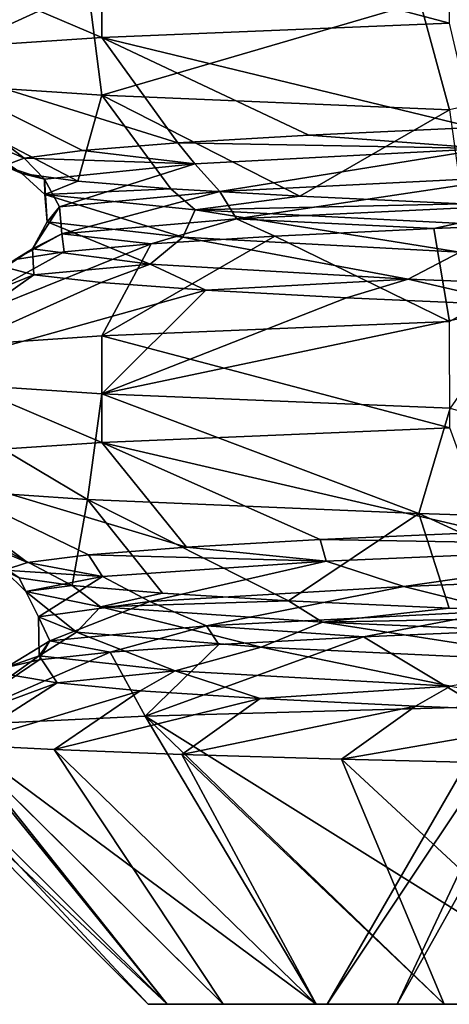
# Model space of a CAD drawing. Units: millimetres. Extents: x -166 to -68, y -34 to 221.
# Drawn here: x -116 to -114, y 109 to 114 of the extents above; entities that cross this region are included whole.
import ezdxf

# ---------------------------------------------------------------- set-up
doc = ezdxf.new("R2010")
doc.units = ezdxf.units.MM
doc.header["$LTSCALE"] = 65.185185
for name, color, linetype in [('2441', 7, 'CONTINUOUS'), ('2442', 7, 'CONTINUOUS'), ('2454', 7, 'CONTINUOUS'), ('2463', 7, 'CONTINUOUS'), ('2465', 7, 'CONTINUOUS'), ('2494', 7, 'CONTINUOUS'), ('2495', 7, 'CONTINUOUS'), ('2496', 7, 'CONTINUOUS'), ('2636', 7, 'CONTINUOUS'), ('2637', 7, 'CONTINUOUS'), ('2649', 7, 'CONTINUOUS'), ('2650', 7, 'CONTINUOUS')]:
    doc.layers.add(name, color=color, linetype=linetype)

msp = doc.modelspace()

# ---------------------------------------------------------------- linework, layer by layer
at = {"layer": '2441', "color": 9, "linetype": 'Continuous', "true_color": 0xbfbfbf}
for points in [[(-115.55, 109.45, -20), (-115.4658, 109.45, -21.3921), (-114.75, 109.45, -20), (-115.55, 109.45, -20)], [(-115.4658, 109.45, -18.6079), (-115.55, 109.45, -20), (-114.4377, 109.45, -17.4275), (-115.4658, 109.45, -18.6079)], [(-114.4377, 109.45, -17.4275), (-115.55, 109.45, -20), (-114.75, 109.45, -20), (-114.4377, 109.45, -17.4275)], [(-115.4658, 109.45, -21.3921), (-115.2144, 109.45, -22.764), (-114.4377, 109.45, -22.5725), (-115.4658, 109.45, -21.3921)], [(-114.75, 109.45, -20), (-115.4658, 109.45, -21.3921), (-114.4377, 109.45, -22.5725), (-114.75, 109.45, -20)], [(-115.2144, 109.45, -17.236), (-115.4658, 109.45, -18.6079), (-114.4377, 109.45, -17.4275), (-115.2144, 109.45, -17.236)], [(-115.2144, 109.45, -22.764), (-114.7995, 109.45, -24.0955), (-114.4377, 109.45, -22.5725), (-115.2144, 109.45, -22.764)], [(-114.7995, 109.45, -15.9045), (-115.2144, 109.45, -17.236), (-113.5188, 109.45, -15.0045), (-114.7995, 109.45, -15.9045)], [(-113.5188, 109.45, -15.0045), (-115.2144, 109.45, -17.236), (-114.4377, 109.45, -17.4275), (-113.5188, 109.45, -15.0045)], [(-114.7995, 109.45, -24.0955), (-114.227, 109.45, -25.3675), (-113.5188, 109.45, -24.9955), (-114.7995, 109.45, -24.0955)], [(-114.4377, 109.45, -22.5725), (-114.7995, 109.45, -24.0955), (-113.5188, 109.45, -24.9955), (-114.4377, 109.45, -22.5725)], [(-114.227, 109.45, -14.6325), (-114.7995, 109.45, -15.9045), (-113.5188, 109.45, -15.0045), (-114.227, 109.45, -14.6325)], [(-114.227, 109.45, -25.3675), (-113.5054, 109.45, -26.5612), (-113.5188, 109.45, -24.9955), (-114.227, 109.45, -25.3675)], [(-113.5054, 109.45, -13.4388), (-114.227, 109.45, -14.6325), (-112.0466, 109.45, -12.8716), (-113.5054, 109.45, -13.4388)], [(-112.0466, 109.45, -12.8716), (-114.227, 109.45, -14.6325), (-113.5188, 109.45, -15.0045), (-112.0466, 109.45, -12.8716)]]:
    msp.add_3dface(points, dxfattribs=at)
at = {"layer": '2442', "color": 9, "linetype": 'Continuous', "true_color": 0xbfbfbf}
for points in [[(-115.5637, 110.7378, -14.4241), (-113.5054, 109.45, -13.4388), (-114.0663, 110.7803, -11.9643), (-115.5637, 110.7378, -14.4241)], [(-116.4735, 110.6953, -17.1486), (-114.7995, 109.45, -15.9045), (-115.5637, 110.7378, -14.4241), (-116.4735, 110.6953, -17.1486)], [(-114.7995, 109.45, -15.9045), (-114.227, 109.45, -14.6325), (-115.5637, 110.7378, -14.4241), (-114.7995, 109.45, -15.9045)], [(-114.227, 109.45, -14.6325), (-113.5054, 109.45, -13.4388), (-115.5637, 110.7378, -14.4241), (-114.227, 109.45, -14.6325)], [(-116.7527, 110.6527, -20), (-115.4658, 109.45, -18.6079), (-116.4735, 110.6953, -17.1486), (-116.7527, 110.6527, -20)], [(-115.4658, 109.45, -18.6079), (-115.2144, 109.45, -17.236), (-116.4735, 110.6953, -17.1486), (-115.4658, 109.45, -18.6079)], [(-115.2144, 109.45, -17.236), (-114.7995, 109.45, -15.9045), (-116.4735, 110.6953, -17.1486), (-115.2144, 109.45, -17.236)], [(-115.55, 109.45, -20), (-115.4658, 109.45, -18.6079), (-116.7527, 110.6527, -20), (-115.55, 109.45, -20)]]:
    msp.add_3dface(points, dxfattribs=at)
at = {"layer": '2454', "color": 9, "linetype": 'Continuous', "true_color": 0xbfbfbf}
for points in [[(-115.55, 109.45, -20), (-116.7527, 110.6527, -20), (-116.6506, 110.6313, -21.4319), (-115.55, 109.45, -20)], [(-115.4658, 109.45, -21.3921), (-115.55, 109.45, -20), (-116.6506, 110.6313, -21.4319), (-115.4658, 109.45, -21.3921)], [(-116.3883, 110.61, -22.8412), (-115.4658, 109.45, -21.3921), (-116.6506, 110.6313, -21.4319), (-116.3883, 110.61, -22.8412)], [(-115.2144, 109.45, -22.764), (-115.4658, 109.45, -21.3921), (-116.3883, 110.61, -22.8412), (-115.2144, 109.45, -22.764)], [(-115.9694, 110.5886, -24.2111), (-115.2144, 109.45, -22.764), (-116.3883, 110.61, -22.8412), (-115.9694, 110.5886, -24.2111)], [(-114.7995, 109.45, -24.0955), (-115.2144, 109.45, -22.764), (-115.9694, 110.5886, -24.2111), (-114.7995, 109.45, -24.0955)], [(-115.4, 110.5672, -25.5225), (-114.7995, 109.45, -24.0955), (-115.9694, 110.5886, -24.2111), (-115.4, 110.5672, -25.5225)], [(-114.227, 109.45, -25.3675), (-114.7995, 109.45, -24.0955), (-115.4, 110.5672, -25.5225), (-114.227, 109.45, -25.3675)], [(-114.6869, 110.5458, -26.7607), (-114.227, 109.45, -25.3675), (-115.4, 110.5672, -25.5225), (-114.6869, 110.5458, -26.7607)], [(-113.5054, 109.45, -26.5612), (-114.227, 109.45, -25.3675), (-114.6869, 110.5458, -26.7607), (-113.5054, 109.45, -26.5612)], [(-113.8406, 110.5245, -27.9082), (-113.5054, 109.45, -26.5612), (-114.6869, 110.5458, -26.7607), (-113.8406, 110.5245, -27.9082)]]:
    msp.add_3dface(points, dxfattribs=at)
at = {"layer": '2463', "color": 9, "linetype": 'Continuous', "true_color": 0xbfbfbf}
for points in [[(-114.4377, 109.45, -17.4275), (-114.75, 109.45, -20), (-112.7871, 112.3945, -17.8343), (-114.4377, 109.45, -17.4275)], [(-112.7871, 112.3945, -17.8343), (-114.75, 109.45, -20), (-113.05, 112.3945, -20), (-112.7871, 112.3945, -17.8343)], [(-113.5188, 109.45, -15.0045), (-114.4377, 109.45, -17.4275), (-112.7871, 112.3945, -17.8343), (-113.5188, 109.45, -15.0045)]]:
    msp.add_3dface(points, dxfattribs=at)
at = {"layer": '2465', "color": 9, "linetype": 'Continuous', "true_color": 0xbfbfbf}
for points in [[(-114.75, 109.45, -20), (-114.4377, 109.45, -22.5725), (-113.05, 112.3945, -20), (-114.75, 109.45, -20)], [(-114.4377, 109.45, -22.5725), (-113.5188, 109.45, -24.9955), (-112.7871, 112.3945, -22.1657), (-114.4377, 109.45, -22.5725)], [(-113.05, 112.3945, -20), (-114.4377, 109.45, -22.5725), (-112.7871, 112.3945, -22.1657), (-113.05, 112.3945, -20)]]:
    msp.add_3dface(points, dxfattribs=at)
at = {"layer": '2494', "color": 9, "linetype": 'Continuous', "true_color": 0xbfbfbf}
for points in [[(-113.4175, 112.9516, -12.2529), (-114.2739, 112.9171, -13.4307), (-114.2033, 112.5018, -11.8639), (-113.4175, 112.9516, -12.2529)], [(-114.9837, 112.8827, -14.7023), (-115.5369, 112.8483, -16.0494), (-115.7578, 112.4372, -14.338), (-114.9837, 112.8827, -14.7023)], [(-114.2033, 112.5018, -11.8639), (-114.9837, 112.8827, -14.7023), (-115.7578, 112.4372, -14.338), (-114.2033, 112.5018, -11.8639)], [(-114.2739, 112.9171, -13.4307), (-114.9837, 112.8827, -14.7023), (-114.2033, 112.5018, -11.8639), (-114.2739, 112.9171, -13.4307)], [(-115.5369, 112.8483, -16.0494), (-115.9256, 112.8139, -17.4528), (-116.7229, 112.3726, -17.0964), (-115.5369, 112.8483, -16.0494)], [(-115.7578, 112.4372, -14.338), (-115.5369, 112.8483, -16.0494), (-116.7229, 112.3726, -17.0964), (-115.7578, 112.4372, -14.338)], [(-115.9256, 112.8139, -17.4528), (-116.1442, 112.7794, -18.8926), (-116.7229, 112.3726, -17.0964), (-115.9256, 112.8139, -17.4528)], [(-116.1896, 112.745, -20.3481), (-116.0612, 112.7106, -21.7987), (-117.05, 112.3079, -20), (-116.1896, 112.745, -20.3481)], [(-117.05, 112.3079, -20), (-116.0612, 112.7106, -21.7987), (-116.7226, 112.2433, -22.9047), (-117.05, 112.3079, -20)], [(-116.0612, 112.7106, -21.7987), (-115.7608, 112.6762, -23.2237), (-116.7226, 112.2433, -22.9047), (-116.0612, 112.7106, -21.7987)], [(-115.7608, 112.6762, -23.2237), (-115.2926, 112.6418, -24.6026), (-116.7226, 112.2433, -22.9047), (-115.7608, 112.6762, -23.2237)], [(-116.7226, 112.2433, -22.9047), (-115.2926, 112.6418, -24.6026), (-115.757, 112.1786, -25.6636), (-116.7226, 112.2433, -22.9047)], [(-115.2926, 112.6418, -24.6026), (-114.6634, 112.6073, -25.916), (-115.757, 112.1786, -25.6636), (-115.2926, 112.6418, -24.6026)], [(-114.6634, 112.6073, -25.916), (-113.8822, 112.5729, -27.1449), (-115.757, 112.1786, -25.6636), (-114.6634, 112.6073, -25.916)], [(-115.757, 112.1786, -25.6636), (-113.8822, 112.5729, -27.1449), (-114.2013, 112.114, -28.1385), (-115.757, 112.1786, -25.6636)], [(-114.5881, 111.0928, -13.9502), (-114.0663, 110.7803, -11.9643), (-113.7914, 111.1272, -12.7312), (-114.5881, 111.0928, -13.9502)], [(-115.5637, 110.7378, -14.4241), (-114.0663, 110.7803, -11.9643), (-114.5881, 111.0928, -13.9502), (-115.5637, 110.7378, -14.4241)], [(-115.2337, 111.0584, -15.2555), (-115.5637, 110.7378, -14.4241), (-114.5881, 111.0928, -13.9502), (-115.2337, 111.0584, -15.2555)], [(-115.7192, 111.0239, -16.6284), (-115.5637, 110.7378, -14.4241), (-115.2337, 111.0584, -15.2555), (-115.7192, 111.0239, -16.6284)], [(-116.4735, 110.6953, -17.1486), (-115.5637, 110.7378, -14.4241), (-115.7192, 111.0239, -16.6284), (-116.4735, 110.6953, -17.1486)], [(-116.0376, 110.9895, -18.0495), (-116.4735, 110.6953, -17.1486), (-115.7192, 111.0239, -16.6284), (-116.0376, 110.9895, -18.0495)], [(-116.1842, 110.9551, -19.4983), (-116.4735, 110.6953, -17.1486), (-116.0376, 110.9895, -18.0495), (-116.1842, 110.9551, -19.4983)], [(-115.9567, 110.8863, -22.3967), (-116.6506, 110.6313, -21.4319), (-116.1572, 110.9207, -20.9543), (-115.9567, 110.8863, -22.3967)], [(-116.3883, 110.61, -22.8412), (-116.6506, 110.6313, -21.4319), (-115.9567, 110.8863, -22.3967), (-116.3883, 110.61, -22.8412)], [(-115.5858, 110.8518, -23.805), (-116.3883, 110.61, -22.8412), (-115.9567, 110.8863, -22.3967), (-115.5858, 110.8518, -23.805)], [(-115.9694, 110.5886, -24.2111), (-116.3883, 110.61, -22.8412), (-115.5858, 110.8518, -23.805), (-115.9694, 110.5886, -24.2111)], [(-115.0496, 110.8174, -25.1589), (-115.9694, 110.5886, -24.2111), (-115.5858, 110.8518, -23.805), (-115.0496, 110.8174, -25.1589)], [(-115.4, 110.5672, -25.5225), (-115.9694, 110.5886, -24.2111), (-115.0496, 110.8174, -25.1589), (-115.4, 110.5672, -25.5225)], [(-114.3558, 110.783, -26.4393), (-115.4, 110.5672, -25.5225), (-115.0496, 110.8174, -25.1589), (-114.3558, 110.783, -26.4393)], [(-114.6869, 110.5458, -26.7607), (-115.4, 110.5672, -25.5225), (-114.3558, 110.783, -26.4393), (-114.6869, 110.5458, -26.7607)], [(-113.5144, 110.7486, -27.6279), (-114.6869, 110.5458, -26.7607), (-114.3558, 110.783, -26.4393), (-113.5144, 110.7486, -27.6279)], [(-113.8406, 110.5245, -27.9082), (-114.6869, 110.5458, -26.7607), (-113.5144, 110.7486, -27.6279), (-113.8406, 110.5245, -27.9082)]]:
    msp.add_3dface(points, dxfattribs=at)
at = {"layer": '2495', "color": 9, "linetype": 'Continuous', "true_color": 0xbfbfbf}
for points in [[(-114.8324, 113.3342, -14.3994), (-114.0366, 113.2747, -13.2466), (-114.0951, 113.3683, -13.1592), (-114.8324, 113.3342, -14.3994)], [(-115.418, 113.3001, -15.7179), (-114.0366, 113.2747, -13.2466), (-114.8324, 113.3342, -14.3994), (-115.418, 113.3001, -15.7179)], [(-115.8438, 113.266, -17.0964), (-115.3418, 113.2064, -15.7922), (-115.418, 113.3001, -15.7179), (-115.8438, 113.266, -17.0964)], [(-115.3418, 113.2064, -15.7922), (-114.0366, 113.2747, -13.2466), (-115.418, 113.3001, -15.7179), (-115.3418, 113.2064, -15.7922)], [(-116.1039, 113.2319, -18.5155), (-115.3418, 113.2064, -15.7922), (-115.8438, 113.266, -17.0964), (-116.1039, 113.2319, -18.5155)], [(-115.3418, 113.2064, -15.7922), (-115.2298, 113.0826, -15.6028), (-114.0366, 113.2747, -13.2466), (-115.3418, 113.2064, -15.7922)], [(-115.2298, 113.0826, -15.6028), (-113.8928, 113.1505, -13.1024), (-114.0366, 113.2747, -13.2466), (-115.2298, 113.0826, -15.6028)], [(-116.1945, 113.1978, -19.9554), (-116.0127, 113.1381, -18.5731), (-116.1039, 113.2319, -18.5155), (-116.1945, 113.1978, -19.9554)], [(-116.1144, 113.1637, -21.3959), (-116.0127, 113.1381, -18.5731), (-116.1945, 113.1978, -19.9554), (-116.1144, 113.1637, -21.3959)], [(-116.0127, 113.1381, -18.5731), (-115.3418, 113.2064, -15.7922), (-116.1039, 113.2319, -18.5155), (-116.0127, 113.1381, -18.5731)], [(-116.0127, 113.1381, -18.5731), (-115.9461, 113.0148, -18.3462), (-115.3418, 113.2064, -15.7922), (-116.0127, 113.1381, -18.5731)], [(-115.9461, 113.0148, -18.3462), (-115.2298, 113.0826, -15.6028), (-115.3418, 113.2064, -15.7922), (-115.9461, 113.0148, -18.3462)], [(-116.0119, 113.0699, -21.4338), (-116.0127, 113.1381, -18.5731), (-116.1144, 113.1637, -21.3959), (-116.0119, 113.0699, -21.4338)], [(-115.8648, 113.1296, -22.8169), (-116.0119, 113.0699, -21.4338), (-116.1144, 113.1637, -21.3959), (-115.8648, 113.1296, -22.8169)], [(-115.2298, 113.0826, -15.6028), (-115.1554, 112.9606, -15.3207), (-113.8928, 113.1505, -13.1024), (-115.2298, 113.0826, -15.6028)], [(-115.1554, 112.9606, -15.3207), (-113.7677, 113.0279, -12.8635), (-113.8928, 113.1505, -13.1024), (-115.1554, 112.9606, -15.3207)], [(-116.002, 112.9469, -21.181), (-115.9461, 113.0148, -18.3462), (-116.0127, 113.1381, -18.5731), (-116.002, 112.9469, -21.181)], [(-116.0119, 113.0699, -21.4338), (-116.002, 112.9469, -21.181), (-116.0127, 113.1381, -18.5731), (-116.0119, 113.0699, -21.4338)], [(-115.449, 113.0955, -24.1984), (-116.0119, 113.0699, -21.4338), (-115.8648, 113.1296, -22.8169), (-115.449, 113.0955, -24.1984)], [(-115.3394, 113.0016, -24.2143), (-116.0119, 113.0699, -21.4338), (-115.449, 113.0955, -24.1984), (-115.3394, 113.0016, -24.2143)], [(-115.3946, 112.879, -23.9505), (-116.002, 112.9469, -21.181), (-116.0119, 113.0699, -21.4338), (-115.3946, 112.879, -23.9505)], [(-115.3394, 113.0016, -24.2143), (-115.3946, 112.879, -23.9505), (-116.0119, 113.0699, -21.4338), (-115.3394, 113.0016, -24.2143)], [(-115.9461, 113.0148, -18.3462), (-115.936, 112.8932, -18.0325), (-115.2298, 113.0826, -15.6028), (-115.9461, 113.0148, -18.3462)], [(-115.936, 112.8932, -18.0325), (-115.1554, 112.9606, -15.3207), (-115.2298, 113.0826, -15.6028), (-115.936, 112.8932, -18.0325)], [(-114.8731, 113.0614, -25.5212), (-115.3394, 113.0016, -24.2143), (-115.449, 113.0955, -24.1984), (-114.8731, 113.0614, -25.5212)], [(-114.1449, 113.0273, -26.7667), (-115.3394, 113.0016, -24.2143), (-114.8731, 113.0614, -25.5212), (-114.1449, 113.0273, -26.7667)], [(-116.067, 112.8259, -20.8513), (-115.936, 112.8932, -18.0325), (-115.9461, 113.0148, -18.3462), (-116.067, 112.8259, -20.8513)], [(-116.002, 112.9469, -21.181), (-116.067, 112.8259, -20.8513), (-115.9461, 113.0148, -18.3462), (-116.002, 112.9469, -21.181)], [(-114.0327, 112.9333, -26.7591), (-115.3394, 113.0016, -24.2143), (-114.1449, 113.0273, -26.7667), (-114.0327, 112.9333, -26.7591)], [(-115.1554, 112.9606, -15.3207), (-114.2739, 112.9171, -13.4307), (-113.7677, 113.0279, -12.8635), (-115.1554, 112.9606, -15.3207)], [(-114.2739, 112.9171, -13.4307), (-113.4175, 112.9516, -12.2529), (-113.7677, 113.0279, -12.8635), (-114.2739, 112.9171, -13.4307)], [(-114.1574, 112.8111, -26.5017), (-115.3946, 112.879, -23.9505), (-115.3394, 113.0016, -24.2143), (-114.1574, 112.8111, -26.5017)], [(-114.0327, 112.9333, -26.7591), (-114.1574, 112.8111, -26.5017), (-115.3394, 113.0016, -24.2143), (-114.0327, 112.9333, -26.7591)], [(-115.5415, 112.7585, -23.6239), (-116.067, 112.8259, -20.8513), (-116.002, 112.9469, -21.181), (-115.5415, 112.7585, -23.6239)], [(-115.3946, 112.879, -23.9505), (-115.5415, 112.7585, -23.6239), (-116.002, 112.9469, -21.181), (-115.3946, 112.879, -23.9505)], [(-115.936, 112.8932, -18.0325), (-115.5369, 112.8483, -16.0494), (-115.1554, 112.9606, -15.3207), (-115.936, 112.8932, -18.0325)], [(-115.5369, 112.8483, -16.0494), (-114.9837, 112.8827, -14.7023), (-115.1554, 112.9606, -15.3207), (-115.5369, 112.8483, -16.0494)], [(-114.9837, 112.8827, -14.7023), (-114.2739, 112.9171, -13.4307), (-115.1554, 112.9606, -15.3207), (-114.9837, 112.8827, -14.7023)], [(-116.1442, 112.7794, -18.8926), (-115.9256, 112.8139, -17.4528), (-115.936, 112.8932, -18.0325), (-116.1442, 112.7794, -18.8926)], [(-116.067, 112.8259, -20.8513), (-116.1442, 112.7794, -18.8926), (-115.936, 112.8932, -18.0325), (-116.067, 112.8259, -20.8513)], [(-115.9256, 112.8139, -17.4528), (-115.5369, 112.8483, -16.0494), (-115.936, 112.8932, -18.0325), (-115.9256, 112.8139, -17.4528)], [(-114.3879, 112.6912, -26.1993), (-115.5415, 112.7585, -23.6239), (-115.3946, 112.879, -23.9505), (-114.3879, 112.6912, -26.1993)], [(-114.1574, 112.8111, -26.5017), (-114.3879, 112.6912, -26.1993), (-115.3946, 112.879, -23.9505), (-114.1574, 112.8111, -26.5017)], [(-116.0612, 112.7106, -21.7987), (-116.1896, 112.745, -20.3481), (-116.067, 112.8259, -20.8513), (-116.0612, 112.7106, -21.7987)], [(-116.1896, 112.745, -20.3481), (-116.1442, 112.7794, -18.8926), (-116.067, 112.8259, -20.8513), (-116.1896, 112.745, -20.3481)], [(-115.5415, 112.7585, -23.6239), (-116.0612, 112.7106, -21.7987), (-116.067, 112.8259, -20.8513), (-115.5415, 112.7585, -23.6239)], [(-112.669, 112.6238, -28.4373), (-114.3879, 112.6912, -26.1993), (-114.1574, 112.8111, -26.5017), (-112.669, 112.6238, -28.4373)], [(-115.7608, 112.6762, -23.2237), (-116.0612, 112.7106, -21.7987), (-115.5415, 112.7585, -23.6239), (-115.7608, 112.6762, -23.2237)], [(-115.2926, 112.6418, -24.6026), (-115.7608, 112.6762, -23.2237), (-115.5415, 112.7585, -23.6239), (-115.2926, 112.6418, -24.6026)], [(-114.3879, 112.6912, -26.1993), (-115.2926, 112.6418, -24.6026), (-115.5415, 112.7585, -23.6239), (-114.3879, 112.6912, -26.1993)], [(-114.6634, 112.6073, -25.916), (-115.2926, 112.6418, -24.6026), (-114.3879, 112.6912, -26.1993), (-114.6634, 112.6073, -25.916)], [(-113.8822, 112.5729, -27.1449), (-114.6634, 112.6073, -25.916), (-114.3879, 112.6912, -26.1993), (-113.8822, 112.5729, -27.1449)], [(-112.669, 112.6238, -28.4373), (-113.8822, 112.5729, -27.1449), (-114.3879, 112.6912, -26.1993), (-112.669, 112.6238, -28.4373)], [(-114.7811, 111.5268, -14.3012), (-113.1529, 111.4994, -12.0901), (-114.0326, 111.5609, -13.0678), (-114.7811, 111.5268, -14.3012)], [(-115.3787, 111.4927, -15.6144), (-114.7543, 111.4311, -14.4605), (-114.7811, 111.5268, -14.3012), (-115.3787, 111.4927, -15.6144)], [(-114.7543, 111.4311, -14.4605), (-113.1529, 111.4994, -12.0901), (-114.7811, 111.5268, -14.3012), (-114.7543, 111.4311, -14.4605)], [(-115.817, 111.4586, -16.9889), (-114.7543, 111.4311, -14.4605), (-115.3787, 111.4927, -15.6144), (-115.817, 111.4586, -16.9889)], [(-114.7543, 111.4311, -14.4605), (-114.4084, 111.3177, -13.9083), (-113.1529, 111.4994, -12.0901), (-114.7543, 111.4311, -14.4605)], [(-114.4084, 111.3177, -13.9083), (-112.6985, 111.3856, -11.6465), (-113.1529, 111.4994, -12.0901), (-114.4084, 111.3177, -13.9083)], [(-116.0899, 111.4245, -18.4056), (-115.7544, 111.3628, -17.1407), (-115.817, 111.4586, -16.9889), (-116.0899, 111.4245, -18.4056)], [(-115.7544, 111.3628, -17.1407), (-114.7543, 111.4311, -14.4605), (-115.817, 111.4586, -16.9889), (-115.7544, 111.3628, -17.1407)], [(-115.7544, 111.3628, -17.1407), (-115.543, 111.2498, -16.5067), (-114.7543, 111.4311, -14.4605), (-115.7544, 111.3628, -17.1407)], [(-115.543, 111.2498, -16.5067), (-114.4084, 111.3177, -13.9083), (-114.7543, 111.4311, -14.4605), (-115.543, 111.2498, -16.5067)], [(-116.1936, 111.3904, -19.8446), (-115.7544, 111.3628, -17.1407), (-116.0899, 111.4245, -18.4056), (-116.1936, 111.3904, -19.8446)], [(-116.0972, 111.2945, -19.9808), (-115.7544, 111.3628, -17.1407), (-116.1936, 111.3904, -19.8446), (-116.0972, 111.2945, -19.9808)], [(-116.1266, 111.3563, -21.2858), (-116.0972, 111.2945, -19.9808), (-116.1936, 111.3904, -19.8446), (-116.1266, 111.3563, -21.2858)], [(-114.4084, 111.3177, -13.9083), (-113.9745, 111.2094, -13.1555), (-112.6985, 111.3856, -11.6465), (-114.4084, 111.3177, -13.9083)], [(-115.8899, 111.3222, -22.709), (-116.0972, 111.2945, -19.9808), (-116.1266, 111.3563, -21.2858), (-115.8899, 111.3222, -22.709)], [(-116.0972, 111.2945, -19.9808), (-116.0396, 111.1819, -19.2983), (-115.7544, 111.3628, -17.1407), (-116.0972, 111.2945, -19.9808)], [(-116.0396, 111.1819, -19.2983), (-115.543, 111.2498, -16.5067), (-115.7544, 111.3628, -17.1407), (-116.0396, 111.1819, -19.2983)], [(-115.7634, 111.2263, -22.8219), (-116.0972, 111.2945, -19.9808), (-115.8899, 111.3222, -22.709), (-115.7634, 111.2263, -22.8219)], [(-115.4867, 111.2881, -24.0943), (-115.7634, 111.2263, -22.8219), (-115.8899, 111.3222, -22.709), (-115.4867, 111.2881, -24.0943)], [(-115.543, 111.2498, -16.5067), (-115.2889, 111.142, -15.6527), (-114.4084, 111.3177, -13.9083), (-115.543, 111.2498, -16.5067)], [(-115.2889, 111.142, -15.6527), (-113.9745, 111.2094, -13.1555), (-114.4084, 111.3177, -13.9083), (-115.2889, 111.142, -15.6527)], [(-115.8707, 111.114, -22.1286), (-116.0396, 111.1819, -19.2983), (-116.0972, 111.2945, -19.9808), (-115.8707, 111.114, -22.1286)], [(-115.7634, 111.2263, -22.8219), (-115.8707, 111.114, -22.1286), (-116.0972, 111.2945, -19.9808), (-115.7634, 111.2263, -22.8219)], [(-114.9228, 111.254, -25.4222), (-115.7634, 111.2263, -22.8219), (-115.4867, 111.2881, -24.0943), (-114.9228, 111.254, -25.4222)], [(-114.7719, 111.158, -25.5053), (-115.7634, 111.2263, -22.8219), (-114.9228, 111.254, -25.4222), (-114.7719, 111.158, -25.5053)], [(-114.2059, 111.2199, -26.6743), (-114.7719, 111.158, -25.5053), (-114.9228, 111.254, -25.4222), (-114.2059, 111.2199, -26.6743)], [(-116.0396, 111.1819, -19.2983), (-115.9889, 111.0747, -18.3864), (-115.543, 111.2498, -16.5067), (-116.0396, 111.1819, -19.2983)], [(-115.9889, 111.0747, -18.3864), (-115.2889, 111.142, -15.6527), (-115.543, 111.2498, -16.5067), (-115.9889, 111.0747, -18.3864)], [(-115.0456, 111.0461, -24.8412), (-115.8707, 111.114, -22.1286), (-115.7634, 111.2263, -22.8219), (-115.0456, 111.0461, -24.8412)], [(-114.7719, 111.158, -25.5053), (-115.0456, 111.0461, -24.8412), (-115.7634, 111.2263, -22.8219), (-114.7719, 111.158, -25.5053)], [(-115.2889, 111.142, -15.6527), (-114.5881, 111.0928, -13.9502), (-113.9745, 111.2094, -13.1555), (-115.2889, 111.142, -15.6527)], [(-113.3463, 111.1858, -27.8329), (-114.7719, 111.158, -25.5053), (-114.2059, 111.2199, -26.6743), (-113.3463, 111.1858, -27.8329)], [(-114.5881, 111.0928, -13.9502), (-113.7914, 111.1272, -12.7312), (-113.9745, 111.2094, -13.1555), (-114.5881, 111.0928, -13.9502)], [(-116.0366, 111.0073, -21.2079), (-115.9889, 111.0747, -18.3864), (-116.0396, 111.1819, -19.2983), (-116.0366, 111.0073, -21.2079)], [(-115.8707, 111.114, -22.1286), (-116.0366, 111.0073, -21.2079), (-116.0396, 111.1819, -19.2983), (-115.8707, 111.114, -22.1286)], [(-113.178, 111.0897, -27.8808), (-114.7719, 111.158, -25.5053), (-113.3463, 111.1858, -27.8329), (-113.178, 111.0897, -27.8808)], [(-115.9889, 111.0747, -18.3864), (-115.7192, 111.0239, -16.6284), (-115.2889, 111.142, -15.6527), (-115.9889, 111.0747, -18.3864)], [(-115.7192, 111.0239, -16.6284), (-115.2337, 111.0584, -15.2555), (-115.2889, 111.142, -15.6527), (-115.7192, 111.0239, -16.6284)], [(-115.2337, 111.0584, -15.2555), (-114.5881, 111.0928, -13.9502), (-115.2889, 111.142, -15.6527), (-115.2337, 111.0584, -15.2555)], [(-113.6101, 110.9783, -27.2863), (-115.0456, 111.0461, -24.8412), (-114.7719, 111.158, -25.5053), (-113.6101, 110.9783, -27.2863)], [(-113.178, 111.0897, -27.8808), (-113.6101, 110.9783, -27.2863), (-114.7719, 111.158, -25.5053), (-113.178, 111.0897, -27.8808)], [(-115.4292, 110.94, -23.9637), (-116.0366, 111.0073, -21.2079), (-115.8707, 111.114, -22.1286), (-115.4292, 110.94, -23.9637)], [(-115.0456, 111.0461, -24.8412), (-115.4292, 110.94, -23.9637), (-115.8707, 111.114, -22.1286), (-115.0456, 111.0461, -24.8412)], [(-116.1842, 110.9551, -19.4983), (-116.0376, 110.9895, -18.0495), (-115.9889, 111.0747, -18.3864), (-116.1842, 110.9551, -19.4983)], [(-116.0366, 111.0073, -21.2079), (-116.1842, 110.9551, -19.4983), (-115.9889, 111.0747, -18.3864), (-116.0366, 111.0073, -21.2079)], [(-116.0376, 110.9895, -18.0495), (-115.7192, 111.0239, -16.6284), (-115.9889, 111.0747, -18.3864), (-116.0376, 110.9895, -18.0495)], [(-114.1999, 110.8726, -26.5038), (-115.4292, 110.94, -23.9637), (-115.0456, 111.0461, -24.8412), (-114.1999, 110.8726, -26.5038)], [(-113.6101, 110.9783, -27.2863), (-114.1999, 110.8726, -26.5038), (-115.0456, 111.0461, -24.8412), (-113.6101, 110.9783, -27.2863)], [(-116.1572, 110.9207, -20.9543), (-116.1842, 110.9551, -19.4983), (-116.0366, 111.0073, -21.2079), (-116.1572, 110.9207, -20.9543)], [(-115.9567, 110.8863, -22.3967), (-116.1572, 110.9207, -20.9543), (-116.0366, 111.0073, -21.2079), (-115.9567, 110.8863, -22.3967)], [(-115.4292, 110.94, -23.9637), (-115.9567, 110.8863, -22.3967), (-116.0366, 111.0073, -21.2079), (-115.4292, 110.94, -23.9637)], [(-115.5858, 110.8518, -23.805), (-115.9567, 110.8863, -22.3967), (-115.4292, 110.94, -23.9637), (-115.5858, 110.8518, -23.805)], [(-115.0496, 110.8174, -25.1589), (-115.5858, 110.8518, -23.805), (-115.4292, 110.94, -23.9637), (-115.0496, 110.8174, -25.1589)], [(-114.1999, 110.8726, -26.5038), (-115.0496, 110.8174, -25.1589), (-115.4292, 110.94, -23.9637), (-114.1999, 110.8726, -26.5038)], [(-114.3558, 110.783, -26.4393), (-115.0496, 110.8174, -25.1589), (-114.1999, 110.8726, -26.5038), (-114.3558, 110.783, -26.4393)], [(-113.5144, 110.7486, -27.6279), (-114.3558, 110.783, -26.4393), (-114.1999, 110.8726, -26.5038), (-113.5144, 110.7486, -27.6279)]]:
    msp.add_3dface(points, dxfattribs=at)
at = {"layer": '2496', "color": 9, "linetype": 'Continuous', "true_color": 0xbfbfbf}
for points in [[(-115.7578, 113.7713, -14.338), (-114.0951, 113.3683, -13.1592), (-114.2033, 113.836, -11.8639), (-115.7578, 113.7713, -14.338)], [(-116.7229, 113.7067, -17.0964), (-115.418, 113.3001, -15.7179), (-115.7578, 113.7713, -14.338), (-116.7229, 113.7067, -17.0964)], [(-115.418, 113.3001, -15.7179), (-114.8324, 113.3342, -14.3994), (-115.7578, 113.7713, -14.338), (-115.418, 113.3001, -15.7179)], [(-114.8324, 113.3342, -14.3994), (-114.0951, 113.3683, -13.1592), (-115.7578, 113.7713, -14.338), (-114.8324, 113.3342, -14.3994)], [(-117.05, 113.6421, -20), (-116.1039, 113.2319, -18.5155), (-116.7229, 113.7067, -17.0964), (-117.05, 113.6421, -20)], [(-116.1039, 113.2319, -18.5155), (-115.8438, 113.266, -17.0964), (-116.7229, 113.7067, -17.0964), (-116.1039, 113.2319, -18.5155)], [(-115.8438, 113.266, -17.0964), (-115.418, 113.3001, -15.7179), (-116.7229, 113.7067, -17.0964), (-115.8438, 113.266, -17.0964)], [(-116.1144, 113.1637, -21.3959), (-116.1945, 113.1978, -19.9554), (-117.05, 113.6421, -20), (-116.1144, 113.1637, -21.3959)], [(-116.7229, 113.5774, -22.9037), (-116.1144, 113.1637, -21.3959), (-117.05, 113.6421, -20), (-116.7229, 113.5774, -22.9037)], [(-116.1945, 113.1978, -19.9554), (-116.1039, 113.2319, -18.5155), (-117.05, 113.6421, -20), (-116.1945, 113.1978, -19.9554)], [(-115.8648, 113.1296, -22.8169), (-116.1144, 113.1637, -21.3959), (-116.7229, 113.5774, -22.9037), (-115.8648, 113.1296, -22.8169)], [(-115.7578, 113.5128, -25.6618), (-115.8648, 113.1296, -22.8169), (-116.7229, 113.5774, -22.9037), (-115.7578, 113.5128, -25.6618)], [(-115.449, 113.0955, -24.1984), (-115.8648, 113.1296, -22.8169), (-115.7578, 113.5128, -25.6618), (-115.449, 113.0955, -24.1984)], [(-114.8731, 113.0614, -25.5212), (-115.449, 113.0955, -24.1984), (-115.7578, 113.5128, -25.6618), (-114.8731, 113.0614, -25.5212)], [(-114.2031, 113.4481, -28.1363), (-114.8731, 113.0614, -25.5212), (-115.7578, 113.5128, -25.6618), (-114.2031, 113.4481, -28.1363)], [(-114.1449, 113.0273, -26.7667), (-114.8731, 113.0614, -25.5212), (-114.2031, 113.4481, -28.1363), (-114.1449, 113.0273, -26.7667)], [(-115.7578, 111.9613, -14.3381), (-114.0326, 111.5609, -13.0678), (-114.2029, 112.026, -11.8635), (-115.7578, 111.9613, -14.3381)], [(-116.7229, 111.8967, -17.0963), (-115.3787, 111.4927, -15.6144), (-115.7578, 111.9613, -14.3381), (-116.7229, 111.8967, -17.0963)], [(-115.3787, 111.4927, -15.6144), (-114.7811, 111.5268, -14.3012), (-115.7578, 111.9613, -14.3381), (-115.3787, 111.4927, -15.6144)], [(-114.7811, 111.5268, -14.3012), (-114.0326, 111.5609, -13.0678), (-115.7578, 111.9613, -14.3381), (-114.7811, 111.5268, -14.3012)], [(-117.05, 111.8321, -20), (-116.0899, 111.4245, -18.4056), (-116.7229, 111.8967, -17.0963), (-117.05, 111.8321, -20)], [(-116.0899, 111.4245, -18.4056), (-115.817, 111.4586, -16.9889), (-116.7229, 111.8967, -17.0963), (-116.0899, 111.4245, -18.4056)], [(-115.817, 111.4586, -16.9889), (-115.3787, 111.4927, -15.6144), (-116.7229, 111.8967, -17.0963), (-115.817, 111.4586, -16.9889)], [(-116.1936, 111.3904, -19.8446), (-116.0899, 111.4245, -18.4056), (-117.05, 111.8321, -20), (-116.1936, 111.3904, -19.8446)], [(-115.8899, 111.3222, -22.709), (-116.1266, 111.3563, -21.2858), (-116.7391, 111.7691, -22.8314), (-115.8899, 111.3222, -22.709)], [(-115.8214, 111.7061, -25.5279), (-115.8899, 111.3222, -22.709), (-116.7391, 111.7691, -22.8314), (-115.8214, 111.7061, -25.5279)], [(-115.4867, 111.2881, -24.0943), (-115.8899, 111.3222, -22.709), (-115.8214, 111.7061, -25.5279), (-115.4867, 111.2881, -24.0943)], [(-114.9228, 111.254, -25.4222), (-115.4867, 111.2881, -24.0943), (-115.8214, 111.7061, -25.5279), (-114.9228, 111.254, -25.4222)], [(-114.3401, 111.643, -27.9615), (-114.9228, 111.254, -25.4222), (-115.8214, 111.7061, -25.5279), (-114.3401, 111.643, -27.9615)], [(-114.2059, 111.2199, -26.6743), (-114.9228, 111.254, -25.4222), (-114.3401, 111.643, -27.9615), (-114.2059, 111.2199, -26.6743)], [(-113.3463, 111.1858, -27.8329), (-114.2059, 111.2199, -26.6743), (-114.3401, 111.643, -27.9615), (-113.3463, 111.1858, -27.8329)], [(-112.3663, 111.58, -30.0153), (-113.3463, 111.1858, -27.8329), (-114.3401, 111.643, -27.9615), (-112.3663, 111.58, -30.0153)]]:
    msp.add_3dface(points, dxfattribs=at)
at = {"layer": '2636', "color": 9, "linetype": 'Continuous', "true_color": 0xbfbfbf}
for points in [[(-114.2033, 113.836, -11.8639), (-114.2028, 114.3119, -11.8633), (-115.7577, 114.2472, -14.3379), (-114.2033, 113.836, -11.8639)], [(-115.7578, 113.7713, -14.338), (-115.7577, 114.2472, -14.3379), (-116.7228, 114.1826, -17.0962), (-115.7578, 113.7713, -14.338)], [(-115.7578, 113.7713, -14.338), (-114.2033, 113.836, -11.8639), (-115.7577, 114.2472, -14.3379), (-115.7578, 113.7713, -14.338)], [(-116.7229, 113.7067, -17.0964), (-115.7578, 113.7713, -14.338), (-116.7228, 114.1826, -17.0962), (-116.7229, 113.7067, -17.0964)]]:
    msp.add_3dface(points, dxfattribs=at)
at = {"layer": '2637', "color": 9, "linetype": 'Continuous', "true_color": 0xbfbfbf}
for points in [[(-114.2033, 112.5018, -11.8639), (-115.7578, 112.4372, -14.338), (-114.2029, 112.026, -11.8635), (-114.2033, 112.5018, -11.8639)], [(-115.7578, 112.4372, -14.338), (-116.7229, 112.3726, -17.0964), (-115.7578, 111.9613, -14.3381), (-115.7578, 112.4372, -14.338)], [(-115.7578, 112.4372, -14.338), (-115.7578, 111.9613, -14.3381), (-114.2029, 112.026, -11.8635), (-115.7578, 112.4372, -14.338)], [(-116.7229, 112.3726, -17.0964), (-116.7229, 111.8967, -17.0963), (-115.7578, 111.9613, -14.3381), (-116.7229, 112.3726, -17.0964)]]:
    msp.add_3dface(points, dxfattribs=at)
at = {"layer": '2649', "color": 9, "linetype": 'Continuous', "true_color": 0xbfbfbf}
for points in [[(-116.7229, 113.5774, -22.9037), (-116.7384, 114.0549, -22.8347), (-115.8185, 113.9918, -25.534), (-116.7229, 113.5774, -22.9037)], [(-115.7578, 113.5128, -25.6618), (-116.7229, 113.5774, -22.9037), (-115.8185, 113.9918, -25.534), (-115.7578, 113.5128, -25.6618)], [(-115.7578, 113.5128, -25.6618), (-115.8185, 113.9918, -25.534), (-114.3341, 113.9287, -27.9693), (-115.7578, 113.5128, -25.6618)], [(-114.2031, 113.4481, -28.1363), (-115.7578, 113.5128, -25.6618), (-114.3341, 113.9287, -27.9693), (-114.2031, 113.4481, -28.1363)], [(-114.2031, 113.4481, -28.1363), (-114.3341, 113.9287, -27.9693), (-112.3565, 113.8656, -30.0236), (-114.2031, 113.4481, -28.1363)]]:
    msp.add_3dface(points, dxfattribs=at)
at = {"layer": '2650', "color": 9, "linetype": 'Continuous', "true_color": 0xbfbfbf}
for points in [[(-116.7226, 112.2433, -22.9047), (-115.8214, 111.7061, -25.5279), (-116.7391, 111.7691, -22.8314), (-116.7226, 112.2433, -22.9047)], [(-116.7226, 112.2433, -22.9047), (-115.757, 112.1786, -25.6636), (-115.8214, 111.7061, -25.5279), (-116.7226, 112.2433, -22.9047)], [(-115.757, 112.1786, -25.6636), (-114.3401, 111.643, -27.9615), (-115.8214, 111.7061, -25.5279), (-115.757, 112.1786, -25.6636)], [(-115.757, 112.1786, -25.6636), (-114.2013, 112.114, -28.1385), (-114.3401, 111.643, -27.9615), (-115.757, 112.1786, -25.6636)], [(-114.2013, 112.114, -28.1385), (-112.3663, 111.58, -30.0153), (-114.3401, 111.643, -27.9615), (-114.2013, 112.114, -28.1385)]]:
    msp.add_3dface(points, dxfattribs=at)

doc.saveas('drawing.dxf')
